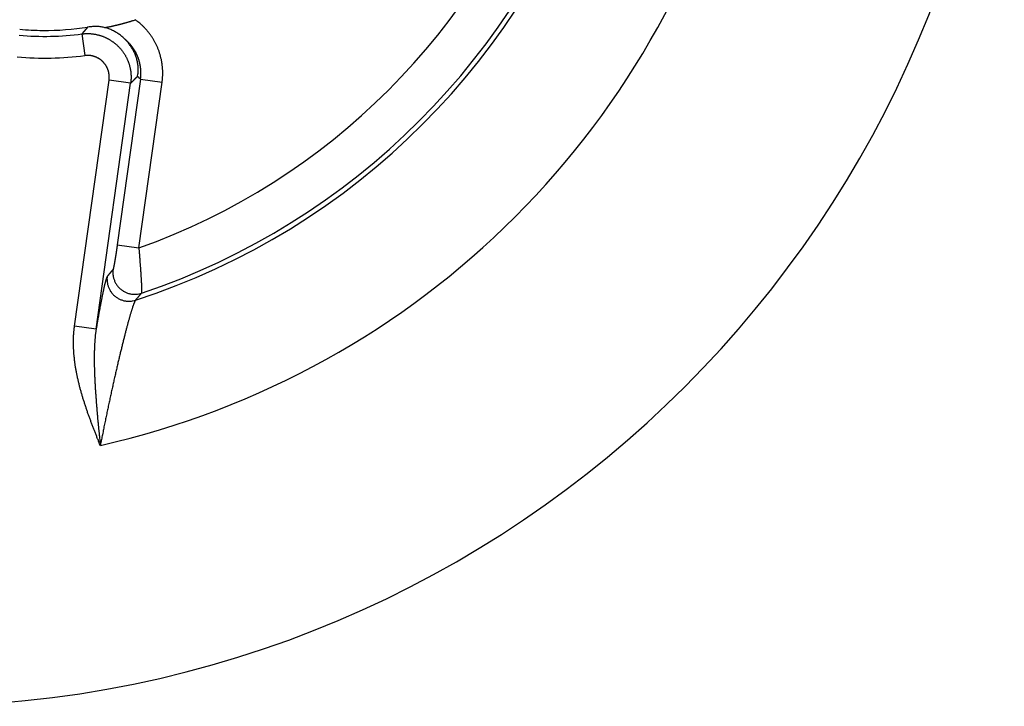
# Model space of a CAD drawing. Units: millimetres. Extents: x 133 to 1147, y 161 to 735.
# Drawn here: x 1088 to 1100, y 328 to 336 of the extents above; entities that cross this region are included whole.
import ezdxf

# ---------------------------------------------------------------- set-up
doc = ezdxf.new("R2010")
doc.units = ezdxf.units.MM
doc.layers.add('PIEZA', color=102, linetype='Continuous')

msp = doc.modelspace()

# ---------------------------------------------------------------- linework, layer by layer
at = {"layer": 'PIEZA'}
for p, q in [((1088.855, 336.109), (1088.888, 335.859)), ((1088.77, 332.727), (1089.17, 335.574)), ((1089.02, 332.692), (1089.42, 335.539)), ((1089.42, 335.539), (1089.17, 335.574)), ((1089.534, 335.586), (1089.264, 333.668)), ((1089.514, 333.633), (1089.784, 335.551)), ((1089.534, 335.586), (1089.784, 335.551)), ((1089.264, 333.668), (1089.514, 333.633)), ((1089.02, 332.692), (1088.77, 332.727))]:
    msp.add_line(p, q, dxfattribs=at)
for points in [[(1089.118, 336.183), (1089.127, 336.184, 0.0007), (1089.135, 336.186, 0.000684), (1089.143, 336.187, 0.000687), (1089.152, 336.189, 0.000711), (1089.16, 336.191, 0.000726), (1089.168, 336.192, 0.000739), (1089.177, 336.194, 0.000751), (1089.185, 336.196, 0.000767), (1089.194, 336.197, 0.000779), (1089.202, 336.199, 0.000793), (1089.211, 336.201, 0.000805), (1089.219, 336.203, 0.000819), (1089.228, 336.205, 0.00083), (1089.237, 336.207, 0.000844), (1089.246, 336.209, 0.000855), (1089.254, 336.211, 0.000869), (1089.263, 336.213, 0.000879), (1089.272, 336.215, 0.000892), (1089.281, 336.217, 0.000902), (1089.29, 336.22, 0.000915), (1089.298, 336.222, 0.000925), (1089.307, 336.224, 0.000937), (1089.316, 336.226, 0.000947), (1089.325, 336.229, 0.000961), (1089.334, 336.231, 0.000967), (1089.343, 336.234, 0.000972), (1089.353, 336.236, 0.000991), (1089.362, 336.239, 0.001025), (1089.371, 336.241, 0.001001), (1089.38, 336.244, 0.000939), (1089.389, 336.247, 0.001054), (1089.398, 336.25, 0.001282), (1089.408, 336.252, 0.000964), (1089.417, 336.255, 0.000299), (1089.425, 336.258, 0.001405), (1089.436, 336.261, 0.002454), (1089.452, 336.266, 0.001187), (1089.473, 336.274, 0.00062)], [(1089.784, 335.551), (1089.786, 335.567, 0.00549), (1089.788, 335.584, 0.005506), (1089.789, 335.6, 0.005492), (1089.79, 335.617, 0.005456), (1089.791, 335.633, 0.005433), (1089.791, 335.65, 0.005414), (1089.791, 335.666, 0.005398), (1089.791, 335.683, 0.005383), (1089.79, 335.699, 0.005372), (1089.789, 335.716, 0.005363), (1089.787, 335.732, 0.005357), (1089.785, 335.749, 0.005354), (1089.783, 335.765, 0.005354), (1089.781, 335.781, 0.005357), (1089.778, 335.798, 0.005362), (1089.775, 335.814, 0.005371), (1089.771, 335.83, 0.005381), (1089.767, 335.846, 0.005395), (1089.763, 335.862, 0.005411), (1089.758, 335.878, 0.005432), (1089.753, 335.894, 0.005452), (1089.748, 335.909, 0.005476), (1089.742, 335.925, 0.005503), (1089.736, 335.94, 0.005541), (1089.73, 335.956, 0.005558), (1089.723, 335.971, 0.005558), (1089.716, 335.986, 0.005541), (1089.709, 336.001, 0.005503), (1089.701, 336.015, 0.005475), (1089.693, 336.03, 0.005452), (1089.685, 336.044, 0.00543), (1089.676, 336.058, 0.005407), (1089.667, 336.072, 0.005395), (1089.658, 336.086, 0.005389), (1089.648, 336.099, 0.005366), (1089.638, 336.113, 0.005324), (1089.628, 336.126, 0.005365), (1089.618, 336.138, 0.00547), (1089.607, 336.151, 0.005315), (1089.596, 336.164, 0.004964), (1089.585, 336.176, 0.005485), (1089.574, 336.188, 0.006558), (1089.562, 336.2, 0.004981), (1089.55, 336.211, 0.001687), (1089.539, 336.221, 0.007063), (1089.525, 336.233, 0.01226), (1089.503, 336.251, 0.006005), (1089.473, 336.274, 0.003174)], [(1088.924, 336.189), (1088.923, 336.187, -0.000072), (1088.921, 336.185, -0.000072), (1088.919, 336.183, -0.000072), (1088.917, 336.181, -0.000072), (1088.916, 336.179, -0.000072), (1088.914, 336.177, -0.000073), (1088.912, 336.175, -0.000073), (1088.91, 336.173, -0.000073), (1088.909, 336.171, -0.000073), (1088.907, 336.169, -0.000073), (1088.905, 336.167, -0.000073), (1088.904, 336.165, -0.000074), (1088.902, 336.163, -0.000074), (1088.9, 336.161, -0.000074), (1088.898, 336.159, -0.000074), (1088.897, 336.157, -0.000074), (1088.895, 336.155, -0.000074), (1088.893, 336.153, -0.000074), (1088.891, 336.151, -0.000075), (1088.89, 336.149, -0.000075), (1088.888, 336.147, -0.000075), (1088.886, 336.145, -0.000075), (1088.884, 336.143, -0.000075), (1088.883, 336.141, -0.000076), (1088.881, 336.139, -0.000076), (1088.879, 336.137, -0.000075), (1088.878, 336.135, -0.000076), (1088.876, 336.133, -0.000078), (1088.874, 336.131, -0.000076), (1088.872, 336.129, -0.000071), (1088.871, 336.127, -0.000078), (1088.869, 336.125, -0.000094), (1088.867, 336.123, -0.000071), (1088.865, 336.121, -0.000024), (1088.864, 336.119, -0.000101), (1088.862, 336.117, -0.000174), (1088.859, 336.114, -0.000085), (1088.855, 336.109, -0.000045)], [(1088.855, 336.109), (1088.868, 336.111, -0.006546), (1088.881, 336.112, -0.006565), (1088.895, 336.113, -0.00655), (1088.908, 336.113, -0.006517), (1088.921, 336.113, -0.006499), (1088.934, 336.113, -0.006487), (1088.948, 336.113, -0.00648), (1088.961, 336.112, -0.006477), (1088.974, 336.11, -0.006479), (1088.987, 336.109, -0.006487), (1089, 336.107, -0.006498), (1089.013, 336.105, -0.006515), (1089.026, 336.102, -0.006537), (1089.039, 336.099, -0.006571), (1089.052, 336.096, -0.006591), (1089.065, 336.092, -0.006602), (1089.077, 336.088, -0.006592), (1089.09, 336.084, -0.006558), (1089.102, 336.079, -0.006536), (1089.115, 336.074, -0.00652), (1089.127, 336.069, -0.006509), (1089.139, 336.063, -0.0065), (1089.151, 336.057, -0.006496), (1089.162, 336.051, -0.006496), (1089.174, 336.045, -0.0065), (1089.185, 336.038, -0.00651), (1089.196, 336.031, -0.006522), (1089.207, 336.023, -0.006538), (1089.218, 336.016, -0.00656), (1089.229, 336.008, -0.006593), (1089.239, 335.999, -0.006597), (1089.249, 335.991, -0.006575), (1089.259, 335.982, -0.006551), (1089.269, 335.973, -0.00652), (1089.278, 335.964, -0.006499), (1089.288, 335.954, -0.006484), (1089.297, 335.944, -0.006475), (1089.305, 335.934, -0.006469), (1089.314, 335.924, -0.00647), (1089.322, 335.914, -0.006476), (1089.33, 335.903, -0.006486), (1089.338, 335.892, -0.006503), (1089.345, 335.881, -0.006523), (1089.352, 335.87, -0.006551), (1089.359, 335.858, -0.006581), (1089.365, 335.847, -0.00662), (1089.371, 335.835, -0.006657), (1089.377, 335.823, -0.006702), (1089.382, 335.811, -0.006701), (1089.388, 335.799, -0.006652), (1089.392, 335.786, -0.00661), (1089.397, 335.774, -0.006566), (1089.401, 335.761, -0.006539), (1089.405, 335.748, -0.006518), (1089.408, 335.736, -0.006479), (1089.411, 335.723, -0.006418), (1089.414, 335.71, -0.006458), (1089.417, 335.697, -0.006575), (1089.419, 335.684, -0.006385), (1089.421, 335.671, -0.00596), (1089.422, 335.658, -0.00658), (1089.423, 335.644, -0.007863), (1089.424, 335.631, -0.005975), (1089.425, 335.618, -0.002024), (1089.425, 335.606, -0.008472), (1089.424, 335.591, -0.014737), (1089.423, 335.568, -0.007225), (1089.42, 335.539, -0.003817)], [(1089.5, 335.619), (1089.504, 335.643, 0.013084), (1089.506, 335.667, 0.013552), (1089.507, 335.691, 0.01362), (1089.507, 335.715, 0.013282), (1089.505, 335.739, 0.013073), (1089.502, 335.762, 0.012877), (1089.498, 335.785, 0.012687), (1089.493, 335.808, 0.012437), (1089.487, 335.831, 0.012228), (1089.48, 335.853, 0.011996), (1089.471, 335.875, 0.0118), (1089.462, 335.896, 0.011589), (1089.451, 335.917, 0.011418), (1089.44, 335.937, 0.011244), (1089.428, 335.957, 0.011108), (1089.415, 335.977, 0.010979), (1089.401, 335.995, 0.010885), (1089.386, 336.014, 0.010805), (1089.37, 336.031, 0.010758), (1089.354, 336.048, 0.010733), (1089.337, 336.064, 0.010731), (1089.319, 336.079, 0.010752), (1089.301, 336.094, 0.010809), (1089.282, 336.108, 0.010909), (1089.263, 336.121, 0.010976), (1089.242, 336.133, 0.011032), (1089.222, 336.144, 0.011272), (1089.201, 336.154, 0.0117), (1089.179, 336.163, 0.011517), (1089.158, 336.171, 0.010876), (1089.136, 336.178, 0.012302), (1089.113, 336.184, 0.015166), (1089.089, 336.189, 0.011499), (1089.067, 336.193, 0.003443), (1089.046, 336.196, 0.016999), (1089.02, 336.196, 0.030367), (1088.979, 336.194, 0.014629), (1088.924, 336.189, 0.007547)], [(1089.387, 336.018), (1089.386, 336.018, -0.000016), (1089.385, 336.019, -0.000016), (1089.384, 336.02, -0.000016), (1089.384, 336.021, -0.000017), (1089.383, 336.022, -0.000018), (1089.382, 336.022, -0.000018), (1089.381, 336.023, -0.000019), (1089.38, 336.024, -0.000019), (1089.38, 336.025, -0.00002), (1089.379, 336.025, -0.00002), (1089.378, 336.026, -0.000021), (1089.377, 336.027, -0.000021), (1089.376, 336.028, -0.000022), (1089.376, 336.029, -0.000023), (1089.375, 336.029, -0.000023), (1089.374, 336.03, -0.000024), (1089.373, 336.031, -0.000024), (1089.372, 336.032, -0.000025), (1089.372, 336.033, -0.000025), (1089.371, 336.033, -0.000026), (1089.37, 336.034, -0.000026), (1089.369, 336.035, -0.000027), (1089.368, 336.036, -0.000027), (1089.368, 336.036, -0.000028), (1089.367, 336.037, -0.000028), (1089.366, 336.038, -0.000029), (1089.365, 336.039, -0.00003), (1089.365, 336.04, -0.000031), (1089.364, 336.04, -0.00003), (1089.363, 336.041, -0.000029), (1089.362, 336.042, -0.000032), (1089.361, 336.043, -0.00004), (1089.361, 336.044, -0.00003), (1089.36, 336.044, -0.000009), (1089.359, 336.045, -0.000044), (1089.358, 336.046, -0.000079), (1089.357, 336.047, -0.000039), (1089.355, 336.049, -0.00002)], [(1089.534, 335.586), (1089.535, 335.595, 0.004718), (1089.536, 335.605, 0.00473), (1089.537, 335.614, 0.004719), (1089.538, 335.624, 0.004692), (1089.538, 335.633, 0.004673), (1089.539, 335.642, 0.004658), (1089.539, 335.652, 0.004645), (1089.539, 335.661, 0.004631), (1089.539, 335.671, 0.004621), (1089.538, 335.68, 0.004611), (1089.538, 335.69, 0.004604), (1089.537, 335.699, 0.004598), (1089.536, 335.709, 0.004594), (1089.535, 335.718, 0.004592), (1089.534, 335.727, 0.004592), (1089.532, 335.737, 0.004593), (1089.531, 335.746, 0.004596), (1089.529, 335.755, 0.004601), (1089.527, 335.765, 0.004608), (1089.525, 335.774, 0.004617), (1089.523, 335.783, 0.004626), (1089.52, 335.792, 0.004639), (1089.518, 335.801, 0.004652), (1089.515, 335.81, 0.004668), (1089.512, 335.819, 0.004684), (1089.509, 335.828, 0.004702), (1089.505, 335.837, 0.004722), (1089.502, 335.846, 0.00475), (1089.498, 335.855, 0.004764), (1089.495, 335.863, 0.004768), (1089.491, 335.872, 0.004755), (1089.486, 335.88, 0.004722), (1089.482, 335.889, 0.004703), (1089.478, 335.897, 0.004691), (1089.473, 335.905, 0.004662), (1089.468, 335.914, 0.004615), (1089.463, 335.922, 0.00464), (1089.458, 335.93, 0.004717), (1089.453, 335.938, 0.004574), (1089.448, 335.945, 0.004263), (1089.442, 335.953, 0.004692), (1089.437, 335.961, 0.00558), (1089.431, 335.968, 0.004236), (1089.425, 335.976, 0.001459), (1089.42, 335.982, 0.005961), (1089.413, 335.99, 0.010272), (1089.402, 336.002, 0.005026), (1089.387, 336.018, 0.002661)], [(1089.387, 336.018), (1089.387, 336.018, 0.000001), (1089.387, 336.018, 0.000001), (1089.387, 336.018, 0.000001), (1089.387, 336.018, 0.000001), (1089.387, 336.018, 0.000001), (1089.387, 336.018, 0.000001), (1089.387, 336.018, 0.000001), (1089.387, 336.018, 0.000001), (1089.387, 336.018, 0.000001), (1089.387, 336.018, 0.000001), (1089.387, 336.018, 0.000001), (1089.387, 336.018, 0.000001), (1089.387, 336.018, 0.000001), (1089.387, 336.018, 0.000001), (1089.387, 336.018, 0.000001), (1089.387, 336.018, 0.000001), (1089.387, 336.018, 0.000001), (1089.387, 336.018, 0.000001), (1089.387, 336.018, 0.000001), (1089.387, 336.018, 0.000001), (1089.387, 336.018, 0.000001), (1089.387, 336.018, 0.000001), (1089.387, 336.018, 0.000001), (1089.387, 336.018, 0.000001), (1089.387, 336.018, 0.000001), (1089.387, 336.018, 0.000001), (1089.387, 336.018, 0.000001), (1089.387, 336.018, 0.000001), (1089.387, 336.018, 0.000001), (1089.387, 336.018, 0.000001), (1089.387, 336.018, 0.000001), (1089.387, 336.018, 0.000002), (1089.387, 336.018, 0.000001), (1089.387, 336.018, 0), (1089.387, 336.018, 0.000002), (1089.387, 336.018, 0.000003), (1089.387, 336.018, 0.000001), (1089.387, 336.018, 0.000001)], [(1089.17, 335.574), (1089.171, 335.58, 0.006607), (1089.171, 335.587, 0.006629), (1089.172, 335.593, 0.006606), (1089.172, 335.6, 0.006553), (1089.172, 335.607, 0.006519), (1089.172, 335.613, 0.006493), (1089.172, 335.62, 0.006471), (1089.172, 335.626, 0.006452), (1089.171, 335.633, 0.006439), (1089.17, 335.64, 0.00643), (1089.17, 335.646, 0.006427), (1089.168, 335.653, 0.006429), (1089.167, 335.659, 0.006435), (1089.166, 335.666, 0.006447), (1089.164, 335.672, 0.006463), (1089.163, 335.679, 0.006485), (1089.161, 335.685, 0.00651), (1089.159, 335.691, 0.006542), (1089.156, 335.698, 0.006575), (1089.154, 335.704, 0.006617), (1089.151, 335.71, 0.006658), (1089.149, 335.716, 0.006709), (1089.146, 335.722, 0.006711), (1089.143, 335.728, 0.006666), (1089.139, 335.734, 0.006629), (1089.136, 335.739, 0.00659), (1089.133, 335.745, 0.00656), (1089.129, 335.75, 0.006533), (1089.125, 335.756, 0.006513), (1089.121, 335.761, 0.006496), (1089.117, 335.766, 0.006486), (1089.113, 335.772, 0.00648), (1089.108, 335.777, 0.00648), (1089.104, 335.782, 0.006485), (1089.099, 335.786, 0.006495), (1089.095, 335.791, 0.00651), (1089.09, 335.795, 0.006531), (1089.085, 335.8, 0.006561), (1089.08, 335.804, 0.006586), (1089.075, 335.808, 0.006608), (1089.069, 335.812, 0.006604), (1089.064, 335.816, 0.00657), (1089.058, 335.82, 0.006548), (1089.053, 335.823, 0.006531), (1089.047, 335.827, 0.00652), (1089.041, 335.83, 0.00651), (1089.035, 335.833, 0.006505), (1089.03, 335.836, 0.006504), (1089.024, 335.839, 0.006508), (1089.017, 335.842, 0.006518), (1089.011, 335.844, 0.006528), (1089.005, 335.846, 0.00654), (1088.999, 335.848, 0.006566), (1088.992, 335.85, 0.006611), (1088.986, 335.852, 0.006604), (1088.98, 335.854, 0.006552), (1088.973, 335.855, 0.006585), (1088.967, 335.857, 0.006679), (1088.96, 335.858, 0.006469), (1088.954, 335.859, 0.006027), (1088.947, 335.86, 0.006631), (1088.94, 335.86, 0.007889), (1088.934, 335.861, 0.005991), (1088.927, 335.861, 0.002053), (1088.921, 335.861, 0.008443), (1088.914, 335.861, 0.014614), (1088.903, 335.86, 0.007157), (1088.888, 335.859, 0.003784)], [(1089.42, 335.539), (1089.422, 335.541, 0.000092), (1089.424, 335.543, 0.000092), (1089.426, 335.544, 0.000092), (1089.428, 335.547, 0.000092), (1089.43, 335.549, 0.000091), (1089.432, 335.55, 0.000091), (1089.434, 335.552, 0.000091), (1089.436, 335.554, 0.000091), (1089.438, 335.556, 0.000091), (1089.44, 335.558, 0.00009), (1089.442, 335.56, 0.00009), (1089.444, 335.562, 0.00009), (1089.446, 335.564, 0.00009), (1089.448, 335.566, 0.000089), (1089.45, 335.568, 0.000089), (1089.452, 335.57, 0.000089), (1089.454, 335.572, 0.000089), (1089.456, 335.574, 0.000089), (1089.458, 335.577, 0.000088), (1089.46, 335.579, 0.000088), (1089.462, 335.58, 0.000088), (1089.464, 335.582, 0.000088), (1089.466, 335.584, 0.000088), (1089.468, 335.587, 0.000087), (1089.47, 335.589, 0.000087), (1089.472, 335.591, 0.000086), (1089.474, 335.593, 0.000087), (1089.476, 335.595, 0.000088), (1089.478, 335.597, 0.000086), (1089.48, 335.599, 0.00008), (1089.482, 335.601, 0.000088), (1089.484, 335.603, 0.000104), (1089.486, 335.605, 0.000079), (1089.488, 335.607, 0.000027), (1089.49, 335.609, 0.000111), (1089.492, 335.611, 0.00019), (1089.496, 335.614, 0.000093), (1089.5, 335.619, 0.000049)], [(1089.5, 335.619), (1089.501, 335.618, 0.000021), (1089.502, 335.617, 0.000021), (1089.503, 335.616, 0.000021), (1089.504, 335.616, 0.000021), (1089.504, 335.615, 0.000021), (1089.505, 335.614, 0.000021), (1089.506, 335.613, 0.000021), (1089.507, 335.612, 0.00002), (1089.508, 335.612, 0.00002), (1089.509, 335.611, 0.00002), (1089.51, 335.61, 0.00002), (1089.51, 335.609, 0.00002), (1089.511, 335.608, 0.00002), (1089.512, 335.607, 0.00002), (1089.513, 335.607, 0.00002), (1089.514, 335.606, 0.000019), (1089.515, 335.605, 0.000019), (1089.515, 335.604, 0.000019), (1089.516, 335.603, 0.000019), (1089.517, 335.602, 0.000019), (1089.518, 335.602, 0.000019), (1089.519, 335.601, 0.000019), (1089.52, 335.6, 0.000019), (1089.521, 335.599, 0.000018), (1089.521, 335.598, 0.000018), (1089.522, 335.598, 0.000018), (1089.523, 335.597, 0.000018), (1089.524, 335.596, 0.000018), (1089.525, 335.595, 0.000018), (1089.526, 335.594, 0.000016), (1089.526, 335.593, 0.000018), (1089.527, 335.593, 0.000021), (1089.528, 335.592, 0.000016), (1089.529, 335.591, 0.000006), (1089.53, 335.59, 0.000022), (1089.531, 335.589, 0.000038), (1089.532, 335.588, 0.000018), (1089.534, 335.586, 0.00001)], [(1089.264, 333.668), (1089.263, 333.661, -0.000191), (1089.263, 333.655, -0.000192), (1089.262, 333.648, -0.000191), (1089.261, 333.641, -0.000191), (1089.26, 333.634, -0.000192), (1089.259, 333.627, -0.000192), (1089.258, 333.621, -0.000193), (1089.257, 333.614, -0.000194), (1089.256, 333.607, -0.000196), (1089.255, 333.6, -0.000198), (1089.254, 333.594, -0.0002), (1089.253, 333.587, -0.000203), (1089.252, 333.58, -0.000206), (1089.251, 333.574, -0.000209), (1089.25, 333.567, -0.000213), (1089.249, 333.561, -0.000217), (1089.248, 333.554, -0.000221), (1089.247, 333.548, -0.000227), (1089.246, 333.542, -0.000232), (1089.245, 333.536, -0.000239), (1089.244, 333.53, -0.000245), (1089.243, 333.523, -0.000253), (1089.242, 333.517, -0.000261), (1089.241, 333.512, -0.00027), (1089.24, 333.506, -0.00028), (1089.239, 333.5, -0.000291), (1089.238, 333.494, -0.000303), (1089.237, 333.489, -0.000316), (1089.236, 333.483, -0.000331), (1089.235, 333.478, -0.000347), (1089.234, 333.473, -0.000364), (1089.234, 333.467, -0.000381), (1089.233, 333.462, -0.000401), (1089.232, 333.457, -0.000422), (1089.231, 333.453, -0.000447), (1089.23, 333.448, -0.000474), (1089.229, 333.443, -0.000506), (1089.229, 333.439, -0.000542), (1089.228, 333.435, -0.000584), (1089.227, 333.431, -0.000631), (1089.226, 333.427, -0.000687), (1089.225, 333.423, -0.00075), (1089.225, 333.419, -0.000827), (1089.224, 333.416, -0.000918), (1089.223, 333.412, -0.001022), (1089.223, 333.409, -0.001135), (1089.222, 333.406, -0.001287), (1089.221, 333.403, -0.001476), (1089.221, 333.401, -0.001641), (1089.22, 333.398, -0.001752), (1089.22, 333.396, -0.002252), (1089.219, 333.394, -0.003261), (1089.219, 333.392, -0.003096), (1089.218, 333.39, -0.001171), (1089.218, 333.389, -0.005678), (1089.217, 333.388, -0.016995), (1089.217, 333.386, -0.015579), (1089.216, 333.384, -0.01183)], [(1089.514, 333.633), (1089.515, 333.621, -0.000209), (1089.517, 333.608, -0.000211), (1089.518, 333.595, -0.00021), (1089.519, 333.583, -0.000207), (1089.52, 333.57, -0.000205), (1089.521, 333.558, -0.000203), (1089.522, 333.545, -0.000203), (1089.523, 333.533, -0.000201), (1089.524, 333.52, -0.000201), (1089.525, 333.508, -0.000201), (1089.526, 333.495, -0.000201), (1089.527, 333.483, -0.000201), (1089.528, 333.471, -0.000202), (1089.528, 333.459, -0.000203), (1089.529, 333.447, -0.000205), (1089.53, 333.435, -0.000207), (1089.531, 333.423, -0.000209), (1089.532, 333.412, -0.000212), (1089.533, 333.4, -0.000215), (1089.534, 333.388, -0.000219), (1089.534, 333.377, -0.000223), (1089.535, 333.366, -0.000228), (1089.536, 333.355, -0.000233), (1089.537, 333.344, -0.000239), (1089.537, 333.333, -0.000245), (1089.538, 333.322, -0.000253), (1089.539, 333.312, -0.000261), (1089.539, 333.302, -0.00027), (1089.54, 333.292, -0.00028), (1089.541, 333.282, -0.000292), (1089.541, 333.272, -0.000303), (1089.542, 333.262, -0.000311), (1089.542, 333.253, -0.000322), (1089.543, 333.244, -0.000332), (1089.543, 333.235, -0.000345), (1089.544, 333.227, -0.000359), (1089.544, 333.218, -0.000377), (1089.544, 333.21, -0.000396), (1089.545, 333.202, -0.00042), (1089.545, 333.195, -0.000447), (1089.545, 333.187, -0.000479), (1089.546, 333.18, -0.000516), (1089.546, 333.173, -0.000562), (1089.546, 333.167, -0.000615), (1089.547, 333.161, -0.000679), (1089.547, 333.155, -0.00075), (1089.547, 333.15, -0.00085), (1089.547, 333.144, -0.00098), (1089.547, 333.14, -0.001095), (1089.547, 333.135, -0.001175), (1089.547, 333.131, -0.001519), (1089.547, 333.127, -0.002219), (1089.547, 333.124, -0.002132), (1089.547, 333.121, -0.000813), (1089.547, 333.118, -0.00397), (1089.547, 333.116, -0.012406), (1089.547, 333.113, -0.012219), (1089.546, 333.11, -0.009838)], [(1089.216, 333.384), (1089.214, 333.382, -0.000034), (1089.213, 333.38, -0.000034), (1089.211, 333.378, -0.000034), (1089.209, 333.376, -0.000034), (1089.208, 333.374, -0.000034), (1089.206, 333.372, -0.000034), (1089.204, 333.37, -0.000034), (1089.203, 333.368, -0.000034), (1089.201, 333.366, -0.000034), (1089.199, 333.364, -0.000034), (1089.197, 333.362, -0.000034), (1089.196, 333.36, -0.000034), (1089.194, 333.358, -0.000034), (1089.192, 333.356, -0.000034), (1089.191, 333.354, -0.000034), (1089.189, 333.352, -0.000035), (1089.187, 333.35, -0.000035), (1089.186, 333.348, -0.000035), (1089.184, 333.346, -0.000035), (1089.182, 333.344, -0.000035), (1089.181, 333.342, -0.000035), (1089.179, 333.34, -0.000035), (1089.177, 333.338, -0.000035), (1089.176, 333.336, -0.000035), (1089.174, 333.334, -0.000035), (1089.172, 333.332, -0.000035), (1089.171, 333.33, -0.000035), (1089.169, 333.328, -0.000036), (1089.167, 333.326, -0.000035), (1089.166, 333.324, -0.000033), (1089.164, 333.322, -0.000036), (1089.162, 333.32, -0.000043), (1089.16, 333.318, -0.000033), (1089.159, 333.316, -0.000011), (1089.157, 333.314, -0.000046), (1089.155, 333.312, -0.000079), (1089.153, 333.309, -0.000039), (1089.149, 333.304, -0.000021)], [(1089.216, 333.384), (1089.214, 333.37, 0.016332), (1089.214, 333.355, 0.014954), (1089.214, 333.34, 0.014608), (1089.215, 333.324, 0.015641), (1089.217, 333.308, 0.016116), (1089.22, 333.291, 0.016473), (1089.225, 333.275, 0.0167), (1089.231, 333.259, 0.01716), (1089.238, 333.242, 0.017398), (1089.246, 333.226, 0.017736), (1089.255, 333.211, 0.017902), (1089.266, 333.196, 0.018142), (1089.278, 333.181, 0.018256), (1089.291, 333.168, 0.018401), (1089.305, 333.156, 0.01841), (1089.32, 333.144, 0.01834), (1089.335, 333.134, 0.018402), (1089.352, 333.125, 0.01852), (1089.368, 333.117, 0.018071), (1089.385, 333.111, 0.017013), (1089.403, 333.105, 0.018015), (1089.42, 333.101, 0.020206), (1089.438, 333.099, 0.016237), (1089.454, 333.098, 0.007898), (1089.469, 333.097, 0.020253), (1089.487, 333.098, 0.033123), (1089.513, 333.103, 0.0175), (1089.546, 333.11, 0.009884)], [(1089.149, 333.304), (1089.148, 333.303, 0.02481), (1089.147, 333.301, 0.01784), (1089.146, 333.299, 0.013107), (1089.144, 333.297, 0.010039), (1089.143, 333.294, 0.007861), (1089.142, 333.291, 0.006367), (1089.141, 333.287, 0.005221), (1089.139, 333.283, 0.004383), (1089.138, 333.279, 0.00371), (1089.137, 333.275, 0.003199), (1089.135, 333.27, 0.002773), (1089.134, 333.265, 0.002438), (1089.132, 333.26, 0.002153), (1089.13, 333.254, 0.001922), (1089.129, 333.248, 0.001722), (1089.127, 333.242, 0.001557), (1089.125, 333.235, 0.001411), (1089.124, 333.228, 0.001289), (1089.122, 333.221, 0.001179), (1089.12, 333.214, 0.001086), (1089.118, 333.206, 0.001002), (1089.116, 333.197, 0.00093), (1089.114, 333.189, 0.000864), (1089.112, 333.18, 0.000807), (1089.11, 333.171, 0.000754), (1089.108, 333.162, 0.000708), (1089.106, 333.152, 0.000665), (1089.104, 333.142, 0.000628), (1089.102, 333.132, 0.000592), (1089.099, 333.122, 0.000561), (1089.097, 333.111, 0.000532), (1089.095, 333.1, 0.000506), (1089.093, 333.089, 0.000482), (1089.09, 333.077, 0.00046), (1089.088, 333.065, 0.000439), (1089.086, 333.053, 0.00042), (1089.083, 333.041, 0.000403), (1089.081, 333.028, 0.000388), (1089.078, 333.015, 0.000371), (1089.076, 333.002, 0.000351), (1089.073, 332.989, 0.000335), (1089.07, 332.975, 0.000321), (1089.068, 332.961, 0.000309), (1089.065, 332.947, 0.000298), (1089.063, 332.933, 0.000286), (1089.06, 332.918, 0.000275), (1089.057, 332.904, 0.000268), (1089.054, 332.889, 0.000264), (1089.052, 332.873, 0.000248), (1089.049, 332.858, 0.000225), (1089.046, 332.842, 0.000241), (1089.043, 332.826, 0.000277), (1089.04, 332.81, 0.000204), (1089.038, 332.794, 0.00007), (1089.035, 332.78, 0.000278), (1089.032, 332.761, 0.000454), (1089.027, 332.731, 0.000213), (1089.02, 332.692, 0.000111)], [(1089.149, 333.304), (1089.147, 333.29, 0.016253), (1089.146, 333.275, 0.014896), (1089.147, 333.259, 0.014554), (1089.148, 333.244, 0.015571), (1089.15, 333.228, 0.01604), (1089.153, 333.211, 0.01639), (1089.158, 333.195, 0.016613), (1089.163, 333.179, 0.017065), (1089.17, 333.163, 0.017298), (1089.178, 333.147, 0.01763), (1089.188, 333.131, 0.017792), (1089.198, 333.116, 0.018027), (1089.21, 333.102, 0.018139), (1089.223, 333.088, 0.018282), (1089.237, 333.076, 0.018289), (1089.251, 333.064, 0.018219), (1089.267, 333.054, 0.018281), (1089.283, 333.045, 0.018402), (1089.299, 333.037, 0.017955), (1089.316, 333.031, 0.016903), (1089.333, 333.025, 0.017906), (1089.351, 333.021, 0.020097), (1089.368, 333.019, 0.016141), (1089.384, 333.017, 0.007831), (1089.399, 333.016, 0.020158), (1089.417, 333.017, 0.03299), (1089.443, 333.022, 0.017416), (1089.476, 333.029, 0.00983)], [(1089.476, 333.029), (1089.475, 333.027, 0.031747), (1089.473, 333.024, 0.020679), (1089.471, 333.021, 0.014068), (1089.469, 333.017, 0.0102), (1089.466, 333.012, 0.007666), (1089.464, 333.006, 0.006029), (1089.461, 333, 0.00483), (1089.459, 332.994, 0.003986), (1089.456, 332.986, 0.00333), (1089.453, 332.978, 0.002844), (1089.45, 332.969, 0.002448), (1089.447, 332.96, 0.002144), (1089.443, 332.95, 0.001887), (1089.44, 332.94, 0.001685), (1089.436, 332.928, 0.00151), (1089.432, 332.917, 0.001369), (1089.429, 332.904, 0.001244), (1089.425, 332.892, 0.001142), (1089.421, 332.878, 0.00105), (1089.416, 332.864, 0.000975), (1089.412, 332.849, 0.000905), (1089.408, 332.834, 0.000847), (1089.403, 332.819, 0.000794), (1089.399, 332.802, 0.00075), (1089.394, 332.786, 0.000707), (1089.389, 332.768, 0.000672), (1089.384, 332.751, 0.000635), (1089.38, 332.732, 0.000602), (1089.375, 332.714, 0.000572), (1089.369, 332.694, 0.000546), (1089.364, 332.675, 0.000521), (1089.359, 332.655, 0.000499), (1089.354, 332.634, 0.000479), (1089.348, 332.613, 0.000462), (1089.343, 332.592, 0.000445), (1089.337, 332.57, 0.00043), (1089.332, 332.548, 0.000417), (1089.326, 332.525, 0.000405), (1089.321, 332.502, 0.000393), (1089.315, 332.479, 0.000383), (1089.309, 332.455, 0.000374), (1089.303, 332.431, 0.000366), (1089.297, 332.407, 0.000358), (1089.291, 332.382, 0.000351), (1089.285, 332.357, 0.000345), (1089.279, 332.332, 0.000339), (1089.273, 332.306, 0.000334), (1089.267, 332.28, 0.00033), (1089.261, 332.254, 0.000326), (1089.255, 332.228, 0.000322), (1089.249, 332.201, 0.000319), (1089.243, 332.174, 0.000317), (1089.237, 332.147, 0.000313), (1089.23, 332.119, 0.000307), (1089.224, 332.091, 0.000301), (1089.218, 332.063, 0.000296), (1089.212, 332.035, 0.000291), (1089.205, 332.007, 0.000286), (1089.199, 331.978, 0.000282), (1089.193, 331.949, 0.000278), (1089.187, 331.921, 0.000275), (1089.18, 331.891, 0.000272), (1089.174, 331.862, 0.000269), (1089.168, 331.833, 0.000267), (1089.161, 331.803, 0.000264), (1089.155, 331.773, 0.00026), (1089.149, 331.744, 0.000261), (1089.143, 331.714, 0.000265), (1089.136, 331.684, 0.000256), (1089.13, 331.654, 0.000238), (1089.124, 331.624, 0.000262), (1089.118, 331.593, 0.000312), (1089.111, 331.562, 0.000236), (1089.105, 331.532, 0.000079), (1089.1, 331.506, 0.000334), (1089.093, 331.471, 0.000578), (1089.082, 331.418, 0.000282), (1089.069, 331.349, 0.000149)], [(1089.476, 333.029), (1089.478, 333.031, 0.000039), (1089.48, 333.033, 0.000038), (1089.482, 333.035, 0.000038), (1089.483, 333.037, 0.000039), (1089.485, 333.039, 0.000039), (1089.487, 333.041, 0.000039), (1089.489, 333.043, 0.000039), (1089.49, 333.045, 0.00004), (1089.492, 333.047, 0.00004), (1089.494, 333.049, 0.00004), (1089.496, 333.051, 0.00004), (1089.497, 333.053, 0.000041), (1089.499, 333.055, 0.000041), (1089.501, 333.057, 0.000041), (1089.503, 333.059, 0.000041), (1089.504, 333.061, 0.000041), (1089.506, 333.063, 0.000042), (1089.508, 333.065, 0.000042), (1089.51, 333.067, 0.000042), (1089.511, 333.069, 0.000042), (1089.513, 333.071, 0.000043), (1089.515, 333.073, 0.000043), (1089.517, 333.075, 0.000043), (1089.518, 333.078, 0.000043), (1089.52, 333.08, 0.000043), (1089.522, 333.082, 0.000043), (1089.524, 333.084, 0.000044), (1089.525, 333.086, 0.000045), (1089.527, 333.088, 0.000044), (1089.529, 333.09, 0.000041), (1089.531, 333.092, 0.000046), (1089.532, 333.094, 0.000055), (1089.534, 333.096, 0.000042), (1089.536, 333.098, 0.000014), (1089.537, 333.1, 0.00006), (1089.539, 333.102, 0.000104), (1089.542, 333.106, 0.000051), (1089.546, 333.11, 0.000027)], [(1089.069, 331.349), (1089.061, 331.368, -0.000292), (1089.053, 331.387, -0.000273), (1089.046, 331.406, -0.000292), (1089.038, 331.424, -0.000353), (1089.03, 331.443, -0.000398), (1089.023, 331.462, -0.000438), (1089.015, 331.481, -0.000476), (1089.008, 331.5, -0.000522), (1089.001, 331.519, -0.000562), (1088.993, 331.538, -0.000606), (1088.986, 331.557, -0.000646), (1088.978, 331.576, -0.000691), (1088.971, 331.595, -0.00073), (1088.964, 331.614, -0.000775), (1088.957, 331.633, -0.000814), (1088.95, 331.653, -0.000859), (1088.943, 331.672, -0.000898), (1088.936, 331.691, -0.000941), (1088.929, 331.71, -0.000979), (1088.922, 331.729, -0.001021), (1088.916, 331.749, -0.001058), (1088.909, 331.768, -0.0011), (1088.903, 331.787, -0.001138), (1088.896, 331.806, -0.00118), (1088.89, 331.826, -0.001217), (1088.884, 331.845, -0.00126), (1088.877, 331.865, -0.001297), (1088.871, 331.884, -0.00134), (1088.865, 331.904, -0.001378), (1088.86, 331.923, -0.00142), (1088.854, 331.943, -0.001458), (1088.848, 331.962, -0.0015), (1088.843, 331.982, -0.001538), (1088.837, 332.002, -0.001581), (1088.832, 332.021, -0.001627), (1088.827, 332.041, -0.001688), (1088.822, 332.061, -0.001743), (1088.817, 332.081, -0.001805), (1088.813, 332.1, -0.00186), (1088.808, 332.12, -0.001922), (1088.804, 332.14, -0.001977), (1088.8, 332.16, -0.002039), (1088.796, 332.18, -0.002095), (1088.792, 332.2, -0.002157), (1088.788, 332.22, -0.002213), (1088.785, 332.24, -0.002275), (1088.781, 332.26, -0.002331), (1088.778, 332.28, -0.002394), (1088.775, 332.301, -0.002449), (1088.773, 332.321, -0.002511), (1088.77, 332.341, -0.002566), (1088.768, 332.361, -0.00263), (1088.766, 332.382, -0.002699), (1088.764, 332.402, -0.002792), (1088.762, 332.422, -0.002861), (1088.761, 332.443, -0.002926), (1088.76, 332.463, -0.003035), (1088.759, 332.483, -0.003198), (1088.758, 332.504, -0.003174), (1088.758, 332.524, -0.00302), (1088.757, 332.544, -0.003457), (1088.758, 332.565, -0.004303), (1088.758, 332.586, -0.003274), (1088.759, 332.606, -0.000977), (1088.76, 332.623, -0.004901), (1088.761, 332.646, -0.008831), (1088.765, 332.681, -0.004342), (1088.77, 332.727, -0.002279)], [(1089.02, 332.692), (1089.018, 332.676, 0.002553), (1089.015, 332.66, 0.002545), (1089.013, 332.644, 0.002485), (1089.011, 332.628, 0.002373), (1089.01, 332.611, 0.002283), (1089.008, 332.595, 0.002202), (1089.007, 332.578, 0.002124), (1089.005, 332.561, 0.00204), (1089.004, 332.544, 0.001963), (1089.003, 332.527, 0.001884), (1089.002, 332.51, 0.001812), (1089.001, 332.493, 0.001736), (1089, 332.475, 0.001667), (1089, 332.458, 0.001594), (1088.999, 332.44, 0.001528), (1088.999, 332.422, 0.001459), (1088.998, 332.404, 0.001396), (1088.998, 332.386, 0.001328), (1088.998, 332.368, 0.001274), (1088.998, 332.35, 0.001225), (1088.998, 332.332, 0.001182), (1088.998, 332.314, 0.001139), (1088.998, 332.295, 0.001099), (1088.999, 332.277, 0.001057), (1088.999, 332.258, 0.001018), (1089, 332.239, 0.000978), (1089, 332.22, 0.000941), (1089.001, 332.202, 0.000902), (1089.001, 332.183, 0.000867), (1089.002, 332.164, 0.000829), (1089.003, 332.144, 0.000796), (1089.004, 332.125, 0.000759), (1089.005, 332.106, 0.000727), (1089.006, 332.086, 0.000692), (1089.007, 332.067, 0.00066), (1089.008, 332.047, 0.000627), (1089.009, 332.028, 0.000602), (1089.01, 332.008, 0.000582), (1089.012, 331.988, 0.000564), (1089.013, 331.968, 0.000545), (1089.014, 331.948, 0.000528), (1089.016, 331.928, 0.00051), (1089.017, 331.908, 0.000493), (1089.019, 331.888, 0.000476), (1089.02, 331.868, 0.00046), (1089.022, 331.848, 0.000443), (1089.023, 331.828, 0.000427), (1089.025, 331.807, 0.000411), (1089.027, 331.787, 0.000396), (1089.028, 331.766, 0.000379), (1089.03, 331.746, 0.000365), (1089.032, 331.725, 0.000349), (1089.034, 331.705, 0.000335), (1089.036, 331.684, 0.00032), (1089.037, 331.663, 0.000307), (1089.039, 331.643, 0.000291), (1089.041, 331.622, 0.00028), (1089.043, 331.601, 0.000269), (1089.045, 331.58, 0.000251), (1089.047, 331.559, 0.000226), (1089.049, 331.538, 0.000231), (1089.051, 331.517, 0.000249), (1089.054, 331.496, 0.000188), (1089.056, 331.475, 0.000085), (1089.058, 331.457, 0.000224), (1089.06, 331.433, 0.000332), (1089.064, 331.397, 0.000159), (1089.069, 331.349, 0.000087)]]:
    msp.add_lwpolyline(points, format="xyb", dxfattribs=at)
for centre, radius, start, end in [((1086.908, 340.955), 12.625, 270, 0), ((1086.908, 340.955), 9.846, 282.6792, 347.3208), ((1086.908, 340.955), 8.332, 287.9581, 342.0419), ((1086.908, 340.955), 7.772, 289.5979, 340.4021), ((1086.908, 340.955), 8.277, 288.592, 341.408), ((1088.423, 339.44), 3.359, 264.9934, 277.4019), ((1088.423, 339.44), 3.29, 264.9934, 269.6623), ((1088.423, 339.44), 3.29, 269.6623, 278.773), ((1088.423, 339.44), 3.611, 264.9934, 277.4019)]:
    msp.add_arc(centre, radius, start, end, dxfattribs=at)

doc.saveas('drawing.dxf')
